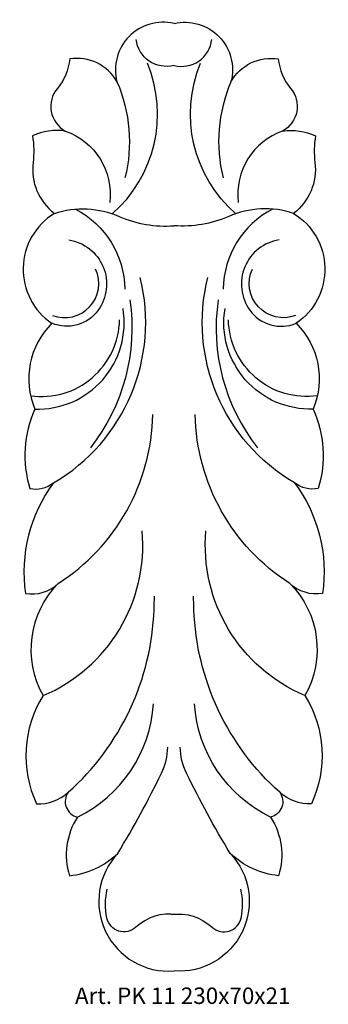
# Model space of a CAD drawing. Units: millimetres. Extents: x 3847 to 3922, y 1390 to 1629.
import ezdxf

# ---------------------------------------------------------------- set-up
doc = ezdxf.new("R2010")
doc.units = ezdxf.units.MM
doc.layers.add('Размерный', color=5, linetype='Continuous')
doc.styles.get("Standard").update_dxf_attribs({"font": 'arial.ttf'})

# ---------------------------------------------------------------- blocks, each defined once
blk = doc.blocks.new('ergerwertj')
at = {"lineweight": 30}
for points in [[(18085.97, 1591.25, 0.564685), (18072.12, 1577.06, 0.318941), (18060.63, 1582.64, -0.152828), (18057.63, 1575.5, 0.4739), (18059.57, 1565.14, 0.150364), (18051.59, 1563.96, -0.072615), (18051.74, 1557.51, 0.265595), (18056.92, 1545.14, 0.545328), (18056.29, 1518.46, 0.304462), (18052.15, 1497.64, 0.179849), (18050.93, 1478.35, 0.217609), (18056.72, 1479.75, 0.201182), (18049.91, 1452.88, 0.235438), (18057.82, 1455.31, 0.336615), (18054.16, 1428.08, 0.253972), (18052.58, 1401.82, 0.201292), (18060.27, 1404.61, 0.533179), (18062.51, 1398.59, 0.223036), (18060.58, 1384.36, 0.166465), (18072.31, 1389.77, 0.686014), (18085.97, 1361.25, 2.656514)], [(18085.97, 1591.25, -0.564685), (18099.81, 1577.06, -0.318941), (18111.31, 1582.64, 0.152828), (18114.3, 1575.5, -0.4739), (18112.36, 1565.14, -0.150364), (18120.34, 1563.96, 0.072615), (18120.2, 1557.51, -0.265595), (18115.01, 1545.14, -0.545328), (18115.65, 1518.46, -0.304462), (18119.78, 1497.64, -0.179849), (18121.01, 1478.35, -0.217609), (18115.22, 1479.75, -0.201182), (18122.03, 1452.88, -0.235438), (18114.12, 1455.31, -0.336615), (18117.78, 1428.08, -0.253972), (18119.35, 1401.82, -0.201292), (18111.66, 1404.61, -0.533179), (18109.43, 1398.59, -0.223036), (18111.36, 1384.36, -0.166465), (18099.63, 1389.77, -0.686014), (18085.97, 1361.25, -2.656514)], [(18085.97, 1581.08, -0.457919), (18076.78, 1587.4, 5.763991)], [(18085.97, 1581.08, 0.457919), (18095.15, 1587.4, -5.763991)], [(18070.98, 1545.07, 0.323118), (18079.49, 1581.58, -12.245337)], [(18100.96, 1545.07, -0.323118), (18092.44, 1581.58, 12.245337)], [(18072.12, 1577.06, -0.165374), (18074.06, 1553.76, -0.780772)], [(18099.81, 1577.06, 0.165374), (18097.88, 1553.76, 0.780772)], [(18059.57, 1565.14, -0.350696), (18070.37, 1547.83, 6.893886)], [(18112.36, 1565.14, 0.350696), (18101.56, 1547.83, -6.893886)], [(18056.92, 1545.14, -0.185283), (18072.67, 1544.41, 0.123539), (18085.97, 1542.16, 25.46335)], [(18062.04, 1546.19, -0.276011), (18074, 1526.79, -1.014166)], [(18115.01, 1545.14, 0.185283), (18099.26, 1544.41, -0.123539), (18085.97, 1542.16, -25.46335)], [(18109.9, 1546.19, 0.276011), (18097.94, 1526.79, 1.014166)], [(18060.42, 1538.71, -0.561139), (18067.53, 1521.64, -0.346886), (18056.29, 1518.46, 0.199041)], [(18111.51, 1538.71, 0.561139), (18104.4, 1521.64, 0.346886), (18115.65, 1518.46, -0.199041)], [(18056.47, 1520.35, 0.670977), (18066.92, 1531.62, 2.518424)], [(18115.47, 1520.35, -0.670977), (18105.01, 1531.62, -2.518424)], [(18056.72, 1479.75, 0.33348), (18077.75, 1529.61, 3.262241)], [(18115.22, 1479.75, -0.33348), (18094.18, 1529.61, -3.262241)], [(18075.23, 1524.16, -0.206806), (18065.65, 1488.23, -1.124035)], [(18096.71, 1524.16, 0.206806), (18106.28, 1488.23, 1.124035)], [(18052.15, 1497.64, 0.473523), (18073.58, 1522.06, 6.348786)], [(18119.78, 1497.64, -0.473523), (18098.36, 1522.06, -6.348786)], [(18051.14, 1500.86, 0.448535), (18072.75, 1519.32, 2.532325)], [(18120.8, 1500.86, -0.448535), (18099.19, 1519.32, -2.532325)], [(18057.82, 1455.31, 0.251499), (18080.82, 1496.36, 1.018089)], [(18114.12, 1455.31, -0.251499), (18091.12, 1496.36, -1.018089)], [(18054.16, 1428.08, 0.326135), (18078.22, 1468.1, 0.914443)], [(18117.78, 1428.08, -0.326135), (18093.72, 1468.1, -0.914443)], [(18060.27, 1404.61, 0.204434), (18081.13, 1448.99, -0.000841), (18081.25, 1452.24, -0.000841)], [(18111.66, 1404.61, -0.204434), (18090.81, 1448.99, 0.000841), (18090.69, 1452.24, 0.000841)], [(18062.51, 1398.59, 0.269775), (18080.98, 1426.06, 5.936705)], [(18109.43, 1398.59, -0.269775), (18090.96, 1426.06, -5.936705)], [(18072.31, 1389.77, 0.023905), (18082.93, 1409.24, 0.109291), (18084.45, 1415.6, 1.016305)], [(18099.63, 1389.77, -0.023905), (18089.01, 1409.24, -0.109291), (18087.49, 1415.6, -1.016305)], [(18086.55, 1374.94, 0.224921), (18076.7, 1371.86, -0.580931), (18069.68, 1374.09, -0.112247), (18069.77, 1381.1, -2.166647)], [(18085.39, 1374.94, -0.224921), (18095.24, 1371.86, 0.580931), (18102.26, 1374.09, 0.112247), (18102.17, 1381.1, 2.166647)]]:
    blk.add_lwpolyline(points, format="xyb", dxfattribs=at)
at = {"layer": 'Размерный', "color": 254, "true_color": 0xe3e3e3, "insert": (18061.91, 1357.22), "char_height": 4, "width": 2270.9814, "attachment_point": 1}
blk.add_mtext('Art. PK 11 230x70x21', dxfattribs=at)

msp = doc.modelspace()

# ---------------------------------------------------------------- block references
msp.add_blockref('ergerwertj', (-14201.04, 36.83))

doc.saveas('drawing.dxf')
